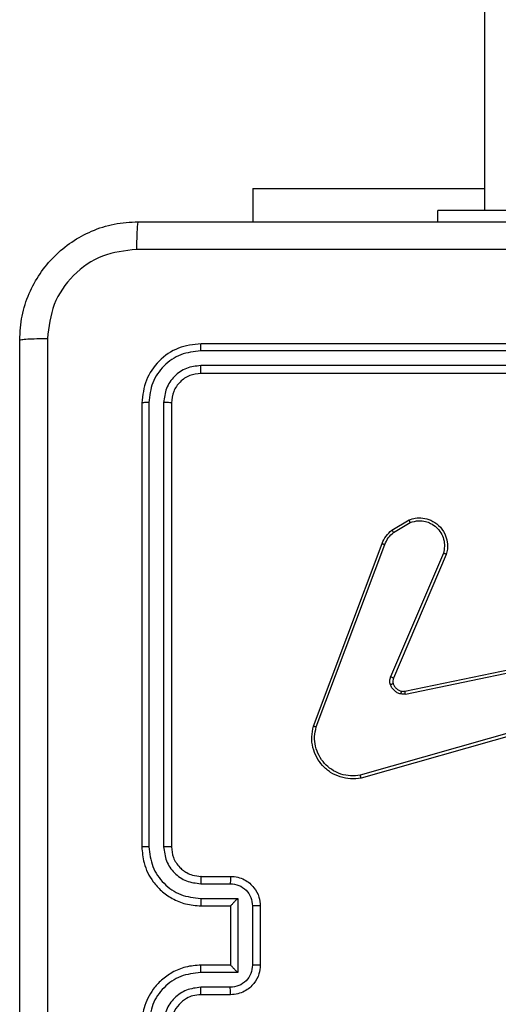
# Model space of a CAD drawing. Units: millimetres. Extents: x -5670 to 360556, y -3372 to 11289.
# Drawn here: x -1888 to -1855, y 8996 to 9063 of the extents above; entities that cross this region are included whole.
import ezdxf

# ---------------------------------------------------------------- set-up
doc = ezdxf.new("R2010")
doc.units = ezdxf.units.MM
doc.layers.add('Toestel 2D', color=7, linetype='Continuous', lineweight=20)

# ---------------------------------------------------------------- blocks, each defined once
blk = doc.blocks.new('wd1506 s')
at = {"color": 7, "linetype": 'Continuous', "lineweight": 25}
for p, q in [((-2228.8208, -34.7666), (-2228.8208, -39.2666)), ((-2230.3858, -39.1172), (-2230.3858, -39.3416)), ((-2230.3858, -39.1172), (-2228.8208, -39.1172)), ((-2229.1358, -39.3416), (-2229.1358, -39.2666)), ((-2225.1358, -39.2666), (-2229.1358, -39.2666)), ((-2227.7358, -40.1666), (-2230.7358, -40.1666)), ((-2227.7362, -40.214), (-2230.7382, -40.2139)), ((-2227.7362, -40.3141), (-2230.7382, -40.314)), ((-2227.7358, -40.3666), (-2230.7358, -40.3666)), ((-2231.1358, -40.5666), (-2231.1358, -43.5666)), ((-2231.0884, -40.5642), (-2231.0884, -43.5662)), ((-2230.9884, -40.5642), (-2230.9883, -43.5662)), ((-2230.9358, -40.5666), (-2230.9358, -43.5666)), ((-2229.4472, -41.4266), (-2229.3309, -41.357)), ((-2229.4353, -41.4415), (-2229.3238, -41.3748)), ((-2229.9759, -42.7507), (-2229.5131, -41.5173)), ((-2229.9577, -42.7567), (-2229.4949, -41.5236)), ((-2229.0987, -41.5826), (-2229.455, -42.4186)), ((-2229.0794, -41.5901), (-2229.436, -42.4269)), ((-2229.3591, -42.5152), (-2228.1525, -42.2643)), ((-2229.3556, -42.5344), (-2228.1486, -42.2834)), ((-2228.1386, -42.6499), (-2229.6597, -43.0827)), ((-2228.1329, -42.6695), (-2229.6543, -43.1024)), ((-2230.7358, -43.7666), (-2230.5358, -43.7666)), ((-2230.7382, -43.8163), (-2230.538, -43.8163)), ((-2230.7382, -43.9164), (-2230.488, -43.9164)), ((-2230.488, -43.9164), (-2230.488, -44.4167)), ((-2230.7358, -43.9666), (-2230.5358, -43.9666)), ((-2230.5358, -43.9666), (-2230.5358, -43.9665)), ((-2230.5358, -43.9666), (-2230.5358, -44.3666)), ((-2230.3879, -43.9664), (-2230.3879, -44.3667)), ((-2230.3358, -43.9666), (-2230.3358, -44.3666)), ((-2230.5358, -44.3666), (-2230.7358, -44.3666)), ((-2230.5358, -44.3666), (-2230.5358, -44.3666)), ((-2230.488, -44.4167), (-2230.7382, -44.4167)), ((-2230.538, -44.5168), (-2230.7382, -44.5168)), ((-2230.5358, -44.5666), (-2230.7358, -44.5666))]:
    blk.add_line(p, q, dxfattribs=at)
for points, knots in [([(-2231.9608, -40.1416), (-2231.9576, -40.087), (-2231.9512, -39.9793), (-2231.8863, -39.7792), (-2231.7408, -39.5615), (-2231.5231, -39.416), (-2231.3229, -39.3512), (-2231.2153, -39.3448), (-2231.1608, -39.3416)], [0, 0, 0, 0, 0.130545, 0.257575, 0.500017, 0.742666, 0.869631, 1, 1, 1, 1]), ([(-2231.1608, -39.3416), (-2231.1622, -39.3445), (-2231.1649, -39.3503), (-2231.1684, -39.3927), (-2231.1709, -39.4544), (-2231.1713, -39.5043), (-2231.1716, -39.5292)], [0, 0, 0, 0, 0.249932, 0.4998852, 0.7496024, 1, 1, 1, 1]), ([(-2231.1608, -39.3416), (-2230.2669, -39.3416), (-2228.4787, -39.3416), (-2225.793, -39.3416), (-2224.0048, -39.3416), (-2223.1108, -39.3416)], [0, 0, 0, 0, 0.333296, 0.666701, 1, 1, 1, 1]), ([(-2231.1716, -39.5292), (-2231.2503, -39.5383), (-2231.4078, -39.5564), (-2231.607, -39.6954), (-2231.7455, -39.8947), (-2231.7639, -40.0521), (-2231.7732, -40.1308)], [0, 0, 0, 0, 0.249953, 0.500052, 0.749966, 1, 1, 1, 1]), ([(-2227.1358, -39.5293), (-2227.8088, -39.5293), (-2229.1548, -39.5293), (-2230.4993, -39.5293), (-2231.1716, -39.5292)], [0, 0, 0, 0, 0.499992, 1, 1, 1, 1]), ([(-2231.9608, -40.1416), (-2231.958, -40.1402), (-2231.9524, -40.1375), (-2231.9097, -40.134), (-2231.8478, -40.1316), (-2231.7981, -40.1311), (-2231.7732, -40.1308)], [0, 0, 0, 0, 0.2503899, 0.5001226, 0.7500609, 1, 1, 1, 1]), ([(-2231.7732, -40.1308), (-2231.7731, -41.0273), (-2231.7731, -42.8202), (-2231.7731, -45.5129), (-2231.7731, -47.3058), (-2231.7732, -48.2023)], [0, 0, 0, 0, 0.3333364, 0.6666636, 1, 1, 1, 1]), ([(-2231.9608, -48.1916), (-2231.9608, -47.2976), (-2231.9608, -45.5094), (-2231.9608, -42.8237), (-2231.9608, -41.0355), (-2231.9608, -40.1416)], [0, 0, 0, 0, 0.333296, 0.666701, 1, 1, 1, 1]), ([(-2230.7358, -40.1666), (-2230.7882, -40.1726), (-2230.893, -40.1846), (-2231.0253, -40.277), (-2231.1178, -40.4093), (-2231.1298, -40.5141), (-2231.1358, -40.5666)], [0, 0, 0, 0, 0.249959, 0.49987, 0.749848, 1, 1, 1, 1]), ([(-2230.7382, -40.2139), (-2230.7382, -40.2069), (-2230.738, -40.1929), (-2230.7374, -40.1774), (-2230.7366, -40.1683), (-2230.7361, -40.1671), (-2230.7358, -40.1666)], [0, 0, 0, 0, 0.2798806, 0.5591892, 0.7795134, 1, 1, 1, 1]), ([(-2230.7382, -40.2139), (-2230.7839, -40.2195), (-2230.8752, -40.2305), (-2230.9729, -40.2977), (-2231.0311, -40.3681), (-2231.0755, -40.4493), (-2231.0833, -40.5183), (-2231.0884, -40.5642)], [0, 0, 0, 0, 0.249618, 0.49922, 0.623815, 0.749842, 1, 1, 1, 1]), ([(-2230.7382, -40.314), (-2230.771, -40.3177), (-2230.8203, -40.3233), (-2230.8783, -40.355), (-2230.9285, -40.3966), (-2230.9765, -40.4663), (-2230.9844, -40.5315), (-2230.9884, -40.5642)], [0, 0, 0, 0, 0.250154, 0.376171, 0.500784, 0.750382, 1, 1, 1, 1]), ([(-2230.7358, -40.3666), (-2230.7362, -40.3655), (-2230.7369, -40.3634), (-2230.7377, -40.3493), (-2230.7382, -40.3319), (-2230.7382, -40.32), (-2230.7382, -40.314)], [0, 0, 0, 0, 0.279788, 0.558955, 0.77942, 1, 1, 1, 1]), ([(-2230.7358, -40.3666), (-2230.762, -40.3696), (-2230.8144, -40.3756), (-2230.8806, -40.4218), (-2230.9268, -40.4879), (-2230.9328, -40.5403), (-2230.9358, -40.5666)], [0, 0, 0, 0, 0.250014, 0.499871, 0.749792, 1, 1, 1, 1]), ([(-2231.0884, -40.5642), (-2231.0955, -40.5642), (-2231.1095, -40.5644), (-2231.125, -40.565), (-2231.1341, -40.5658), (-2231.1353, -40.5663), (-2231.1358, -40.5666)], [0, 0, 0, 0, 0.2798481, 0.5591313, 0.7795607, 1, 1, 1, 1]), ([(-2230.9358, -40.5666), (-2230.9369, -40.5662), (-2230.939, -40.5655), (-2230.9531, -40.5647), (-2230.9705, -40.5642), (-2230.9824, -40.5642), (-2230.9884, -40.5642)], [0, 0, 0, 0, 0.2799137, 0.559043, 0.7794745, 1, 1, 1, 1]), ([(-2229.3309, -41.357), (-2229.3168, -41.3525), (-2229.2866, -41.3428), (-2229.2355, -41.3429), (-2229.1805, -41.3579), (-2229.127, -41.3932), (-2229.0881, -41.4457), (-2229.0708, -41.5029), (-2229.0696, -41.5512), (-2229.0764, -41.5784), (-2229.0794, -41.5901)], [0, 0, 0, 0, 0.103759, 0.221726, 0.353874, 0.500175, 0.664939, 0.803237, 0.914961, 1, 1, 1, 1]), ([(-2229.3309, -41.357), (-2229.3308, -41.3573), (-2229.3306, -41.3578), (-2229.329, -41.3619), (-2229.3267, -41.3677), (-2229.3248, -41.3724), (-2229.3238, -41.3748)], [0, 0, 0, 0, 0.250303, 0.50018, 0.749892, 1, 1, 1, 1]), ([(-2229.3238, -41.3748), (-2229.3042, -41.3693), (-2229.2701, -41.3598), (-2229.222, -41.3658), (-2229.1812, -41.3809), (-2229.1444, -41.4063), (-2229.1139, -41.4436), (-2229.0952, -41.4878), (-2229.0886, -41.5358), (-2229.0953, -41.567), (-2229.0987, -41.5826)], [0, 0, 0, 0, 0.158649, 0.276908, 0.374889, 0.500007, 0.624987, 0.750023, 0.874995, 1, 1, 1, 1]), ([(-2229.5131, -41.5173), (-2229.505, -41.4997), (-2229.4892, -41.465), (-2229.4611, -41.4393), (-2229.4472, -41.4266)], [0, 0, 0, 0, 0.50557, 1, 1, 1, 1]), ([(-2229.4949, -41.5236), (-2229.4878, -41.5079), (-2229.4734, -41.4765), (-2229.448, -41.4532), (-2229.4353, -41.4415)], [0, 0, 0, 0, 0.500009, 1, 1, 1, 1]), ([(-2229.4472, -41.4266), (-2229.4469, -41.4268), (-2229.4465, -41.4274), (-2229.4434, -41.4313), (-2229.4394, -41.4363), (-2229.4367, -41.4398), (-2229.4353, -41.4415)], [0, 0, 0, 0, 0.279402, 0.5588528, 0.7792324, 1, 1, 1, 1]), ([(-2229.5131, -41.5173), (-2229.5127, -41.5173), (-2229.5119, -41.5175), (-2229.5072, -41.5191), (-2229.5012, -41.5213), (-2229.497, -41.5228), (-2229.4949, -41.5236)], [0, 0, 0, 0, 0.279336, 0.558846, 0.779197, 1, 1, 1, 1]), ([(-2229.0794, -41.5901), (-2229.0796, -41.59), (-2229.08, -41.5898), (-2229.083, -41.5885), (-2229.0866, -41.5871), (-2229.0901, -41.5858), (-2229.0942, -41.5842), (-2229.0972, -41.5831), (-2229.0987, -41.5826)], [0, 0, 0, 0, 0.205479, 0.44039, 0.569002, 0.705099, 0.848931, 1, 1, 1, 1]), ([(-2229.4567, -42.4711), (-2229.4589, -42.4623), (-2229.4631, -42.4446), (-2229.4577, -42.4273), (-2229.455, -42.4186)], [0, 0, 0, 0, 0.499985, 1, 1, 1, 1]), ([(-2229.436, -42.4269), (-2229.4364, -42.4267), (-2229.4371, -42.4263), (-2229.4422, -42.4241), (-2229.4485, -42.4214), (-2229.4528, -42.4195), (-2229.455, -42.4186)], [0, 0, 0, 0, 0.279862, 0.559122, 0.77941, 1, 1, 1, 1]), ([(-2229.436, -42.4269), (-2229.4379, -42.4329), (-2229.442, -42.4454), (-2229.4389, -42.4583), (-2229.4373, -42.4649)], [0, 0, 0, 0, 0.4778849, 1, 1, 1, 1]), ([(-2229.4373, -42.4649), (-2229.4377, -42.465), (-2229.4385, -42.4651), (-2229.4437, -42.4667), (-2229.4501, -42.4688), (-2229.4545, -42.4703), (-2229.4567, -42.4711)], [0, 0, 0, 0, 0.279788, 0.559025, 0.779432, 1, 1, 1, 1]), ([(-2229.3875, -42.5338), (-2229.3951, -42.5314), (-2229.4106, -42.5264), (-2229.4304, -42.5117), (-2229.447, -42.4935), (-2229.4535, -42.4785), (-2229.4567, -42.4711)], [0, 0, 0, 0, 0.24637, 0.499987, 0.751705, 1, 1, 1, 1]), ([(-2229.4373, -42.4649), (-2229.4347, -42.4709), (-2229.4296, -42.4828), (-2229.4166, -42.4974), (-2229.4007, -42.5089), (-2229.3884, -42.5128), (-2229.3822, -42.5148)], [0, 0, 0, 0, 0.2500024, 0.5000163, 0.7500017, 1, 1, 1, 1]), ([(-2229.3822, -42.5148), (-2229.3824, -42.5151), (-2229.3827, -42.5157), (-2229.3839, -42.52), (-2229.3856, -42.5263), (-2229.3869, -42.5313), (-2229.3875, -42.5338)], [0, 0, 0, 0, 0.250146, 0.500033, 0.749601, 1, 1, 1, 1]), ([(-2229.3822, -42.5148), (-2229.3784, -42.5155), (-2229.3707, -42.5169), (-2229.363, -42.5158), (-2229.3591, -42.5152)], [0, 0, 0, 0, 0.500034, 1, 1, 1, 1]), ([(-2229.3556, -42.5344), (-2229.3561, -42.5315), (-2229.3573, -42.5259), (-2229.3585, -42.5196), (-2229.3591, -42.5159), (-2229.3591, -42.5154), (-2229.3591, -42.5152)], [0, 0, 0, 0, 0.28017, 0.559428, 0.779719, 1, 1, 1, 1]), ([(-2229.3556, -42.5344), (-2229.3609, -42.5352), (-2229.3716, -42.5368), (-2229.3822, -42.5348), (-2229.3875, -42.5338)], [0, 0, 0, 0, 0.499163, 1, 1, 1, 1]), ([(-2229.6543, -43.1024), (-2229.678, -43.1054), (-2229.7255, -43.1115), (-2229.7967, -43.0972), (-2229.8619, -43.0665), (-2229.9163, -43.0206), (-2229.9573, -42.9629), (-2229.9826, -42.8966), (-2229.9917, -42.8234), (-2229.9812, -42.7751), (-2229.9759, -42.7507)], [0, 0, 0, 0, 0.124966, 0.249942, 0.37493, 0.499933, 0.61943, 0.742602, 0.869457, 1, 1, 1, 1]), ([(-2229.9759, -42.7507), (-2229.9757, -42.7507), (-2229.9753, -42.7508), (-2229.9726, -42.7517), (-2229.9692, -42.7528), (-2229.9659, -42.7539), (-2229.962, -42.7552), (-2229.9591, -42.7562), (-2229.9577, -42.7567)], [0, 0, 0, 0, 0.20228, 0.436015, 0.565061, 0.701845, 0.847006, 1, 1, 1, 1]), ([(-2229.6597, -43.0827), (-2229.6817, -43.0854), (-2229.7256, -43.0908), (-2229.7936, -43.0772), (-2229.8537, -43.0478), (-2229.9041, -43.0042), (-2229.9414, -42.9512), (-2229.9643, -42.8885), (-2229.9718, -42.8217), (-2229.9624, -42.7783), (-2229.9577, -42.7567)], [0, 0, 0, 0, 0.1250365, 0.2499819, 0.3868865, 0.4999753, 0.6249783, 0.7499912, 0.8749941, 1, 1, 1, 1]), ([(-2229.6543, -43.1024), (-2229.6544, -43.1022), (-2229.6547, -43.1017), (-2229.6556, -43.0986), (-2229.6566, -43.0949), (-2229.6575, -43.0913), (-2229.6586, -43.0872), (-2229.6593, -43.0842), (-2229.6597, -43.0827)], [0, 0, 0, 0, 0.212049, 0.448741, 0.57674, 0.711527, 0.852578, 1, 1, 1, 1]), ([(-2231.0884, -43.5662), (-2231.0947, -43.5662), (-2231.1072, -43.5662), (-2231.1229, -43.5663), (-2231.1337, -43.5664), (-2231.1351, -43.5665), (-2231.1358, -43.5666)], [0, 0, 0, 0, 0.250171, 0.499958, 0.749805, 1, 1, 1, 1]), ([(-2231.1358, -43.5666), (-2231.1328, -43.6035), (-2231.126, -43.6876), (-2231.0739, -43.7898), (-2231.0038, -43.8678), (-2230.93, -43.9202), (-2230.8388, -43.9587), (-2230.771, -43.9639), (-2230.7358, -43.9666)], [0, 0, 0, 0, 0.176491, 0.40151, 0.532815, 0.67634, 0.832072, 1, 1, 1, 1]), ([(-2231.0884, -43.5662), (-2231.0828, -43.6119), (-2231.0716, -43.7035), (-2230.9916, -43.8196), (-2230.8757, -43.9004), (-2230.7841, -43.9111), (-2230.7382, -43.9164)], [0, 0, 0, 0, 0.249906, 0.499853, 0.749546, 1, 1, 1, 1]), ([(-2230.9883, -43.5662), (-2230.9843, -43.5989), (-2230.9764, -43.6643), (-2230.9192, -43.7472), (-2230.8364, -43.8049), (-2230.7709, -43.8125), (-2230.7382, -43.8163)], [0, 0, 0, 0, 0.249895, 0.499847, 0.749544, 1, 1, 1, 1]), ([(-2230.9358, -43.5666), (-2230.9361, -43.5665), (-2230.9365, -43.5665), (-2230.9397, -43.5664), (-2230.9446, -43.5663), (-2230.9511, -43.5663), (-2230.9592, -43.5662), (-2230.9683, -43.5662), (-2230.9782, -43.5662), (-2230.985, -43.5662), (-2230.9883, -43.5662)], [0, 0, 0, 0, 0.125019, 0.250187, 0.3752, 0.499983, 0.624733, 0.749783, 0.874946, 1, 1, 1, 1]), ([(-2230.9358, -43.5666), (-2230.9333, -43.5911), (-2230.9294, -43.629), (-2230.9053, -43.6752), (-2230.882, -43.7047), (-2230.8569, -43.7267), (-2230.8286, -43.7448), (-2230.7891, -43.7621), (-2230.7554, -43.7649), (-2230.7358, -43.7666)], [0, 0, 0, 0, 0.233534, 0.359937, 0.492444, 0.592149, 0.677723, 0.813744, 1, 1, 1, 1]), ([(-2230.7358, -43.7666), (-2230.7362, -43.7673), (-2230.7368, -43.7689), (-2230.7375, -43.7803), (-2230.738, -43.7968), (-2230.7381, -43.8098), (-2230.7382, -43.8163)], [0, 0, 0, 0, 0.250182, 0.499989, 0.74982, 1, 1, 1, 1]), ([(-2230.5358, -43.7666), (-2230.5362, -43.7675), (-2230.5368, -43.7694), (-2230.5375, -43.7827), (-2230.5379, -43.7991), (-2230.538, -43.8106), (-2230.538, -43.8163)], [0, 0, 0, 0, 0.279896, 0.559131, 0.779491, 1, 1, 1, 1]), ([(-2230.5358, -43.7666), (-2230.5192, -43.7677), (-2230.487, -43.7701), (-2230.443, -43.7876), (-2230.4064, -43.8121), (-2230.3702, -43.8499), (-2230.3415, -43.9022), (-2230.3376, -43.9464), (-2230.3358, -43.9666)], [0, 0, 0, 0, 0.158741, 0.307911, 0.447493, 0.577496, 0.807757, 1, 1, 1, 1]), ([(-2230.538, -43.8163), (-2230.5184, -43.8186), (-2230.4791, -43.8232), (-2230.4294, -43.8578), (-2230.3951, -43.9076), (-2230.3903, -43.9468), (-2230.3879, -43.9664)], [0, 0, 0, 0, 0.250455, 0.500156, 0.750093, 1, 1, 1, 1]), ([(-2230.7382, -43.9164), (-2230.7381, -43.9229), (-2230.7381, -43.9361), (-2230.7375, -43.9527), (-2230.7368, -43.9642), (-2230.7362, -43.9658), (-2230.7358, -43.9666)], [0, 0, 0, 0, 0.250144, 0.499966, 0.749825, 1, 1, 1, 1]), ([(-2230.488, -43.9164), (-2230.4935, -43.9219), (-2230.5045, -43.933), (-2230.5176, -43.9464), (-2230.5266, -43.9559), (-2230.5319, -43.9616), (-2230.5352, -43.9654), (-2230.5356, -43.9661), (-2230.5358, -43.9665)], [0, 0, 0, 0, 0.251477, 0.5025, 0.646513, 0.775717, 0.892577, 1, 1, 1, 1]), ([(-2230.3358, -43.9666), (-2230.3361, -43.9665), (-2230.3365, -43.9665), (-2230.3396, -43.9665), (-2230.3445, -43.9665), (-2230.351, -43.9665), (-2230.359, -43.9664), (-2230.3681, -43.9664), (-2230.3778, -43.9664), (-2230.3846, -43.9664), (-2230.3879, -43.9664)], [0, 0, 0, 0, 0.125039, 0.25029, 0.375249, 0.500054, 0.624747, 0.749822, 0.874961, 1, 1, 1, 1]), ([(-2230.7358, -44.3666), (-2230.7709, -44.3692), (-2230.8384, -44.3743), (-2230.9294, -44.4126), (-2231.0032, -44.4647), (-2231.0734, -44.5425), (-2231.1259, -44.645), (-2231.1328, -44.7294), (-2231.1358, -44.7666)], [0, 0, 0, 0, 0.167276, 0.322543, 0.465788, 0.596996, 0.822392, 1, 1, 1, 1]), ([(-2230.7382, -44.4167), (-2230.7381, -44.4101), (-2230.7381, -44.397), (-2230.7375, -44.3804), (-2230.7368, -44.3689), (-2230.7362, -44.3673), (-2230.7358, -44.3666)], [0, 0, 0, 0, 0.2501921, 0.4999583, 0.7498894, 1, 1, 1, 1]), ([(-2230.3879, -44.3667), (-2230.3903, -44.3863), (-2230.3951, -44.4255), (-2230.4294, -44.4753), (-2230.4791, -44.5099), (-2230.5184, -44.5145), (-2230.538, -44.5168)], [0, 0, 0, 0, 0.249897, 0.499848, 0.749542, 1, 1, 1, 1]), ([(-2230.3358, -44.3666), (-2230.3376, -44.3868), (-2230.3416, -44.4312), (-2230.3704, -44.4835), (-2230.4067, -44.5213), (-2230.4433, -44.5456), (-2230.4872, -44.5631), (-2230.5193, -44.5654), (-2230.5358, -44.5666)], [0, 0, 0, 0, 0.193151, 0.423721, 0.553637, 0.692998, 0.841788, 1, 1, 1, 1]), ([(-2230.488, -44.4167), (-2230.4935, -44.4112), (-2230.5045, -44.4001), (-2230.5176, -44.3867), (-2230.5266, -44.3772), (-2230.5318, -44.3715), (-2230.5352, -44.3677), (-2230.5356, -44.367), (-2230.5358, -44.3666)], [0, 0, 0, 0, 0.25149, 0.502544, 0.646484, 0.775742, 0.892569, 1, 1, 1, 1]), ([(-2230.3358, -44.3666), (-2230.3361, -44.3666), (-2230.3365, -44.3666), (-2230.3396, -44.3666), (-2230.3445, -44.3666), (-2230.351, -44.3666), (-2230.359, -44.3667), (-2230.3681, -44.3667), (-2230.3778, -44.3667), (-2230.3846, -44.3667), (-2230.3879, -44.3667)], [0, 0, 0, 0, 0.1250413, 0.2501524, 0.3752452, 0.5000529, 0.624747, 0.7498215, 0.8749602, 1, 1, 1, 1]), ([(-2230.7382, -44.4167), (-2230.7841, -44.422), (-2230.8757, -44.4327), (-2230.9916, -44.5135), (-2231.0716, -44.6296), (-2231.0828, -44.7211), (-2231.0884, -44.7669)], [0, 0, 0, 0, 0.250453, 0.500146, 0.750093, 1, 1, 1, 1]), ([(-2230.7382, -44.5168), (-2230.7708, -44.5207), (-2230.8362, -44.5287), (-2230.9191, -44.5858), (-2230.9769, -44.6686), (-2230.9845, -44.7341), (-2230.9883, -44.7669)], [0, 0, 0, 0, 0.24994, 0.499875, 0.74957, 1, 1, 1, 1]), ([(-2230.7358, -44.5666), (-2230.7362, -44.5658), (-2230.7368, -44.5642), (-2230.7375, -44.5528), (-2230.738, -44.5363), (-2230.7381, -44.5233), (-2230.7382, -44.5168)], [0, 0, 0, 0, 0.250105, 0.5000051, 0.7498224, 1, 1, 1, 1]), ([(-2230.5358, -44.5666), (-2230.5362, -44.5656), (-2230.5368, -44.5637), (-2230.5375, -44.5504), (-2230.5379, -44.534), (-2230.538, -44.5225), (-2230.538, -44.5168)], [0, 0, 0, 0, 0.279843, 0.559096, 0.779523, 1, 1, 1, 1]), ([(-2230.7358, -44.5666), (-2230.7542, -44.568), (-2230.7881, -44.5707), (-2230.8399, -44.5928), (-2230.8878, -44.6309), (-2230.9275, -44.692), (-2230.933, -44.741), (-2230.9358, -44.7666)], [0, 0, 0, 0, 0.176048, 0.32373, 0.533032, 0.756665, 1, 1, 1, 1])]:
    blk.add_open_spline(points, degree=3, knots=knots, dxfattribs=at)
blk = doc.blocks.new('VPL-03-WD1506')
at = {"layer": 'Toestel 2D', "xscale": 10, "yscale": 10, "zscale": 10}
blk.add_blockref('wd1506 s', (20431.959, 9442.371), dxfattribs=at)

msp = doc.modelspace()

# ---------------------------------------------------------------- block references
msp.add_blockref('VPL-03-WD1506', (0, 0))

doc.saveas('drawing.dxf')
